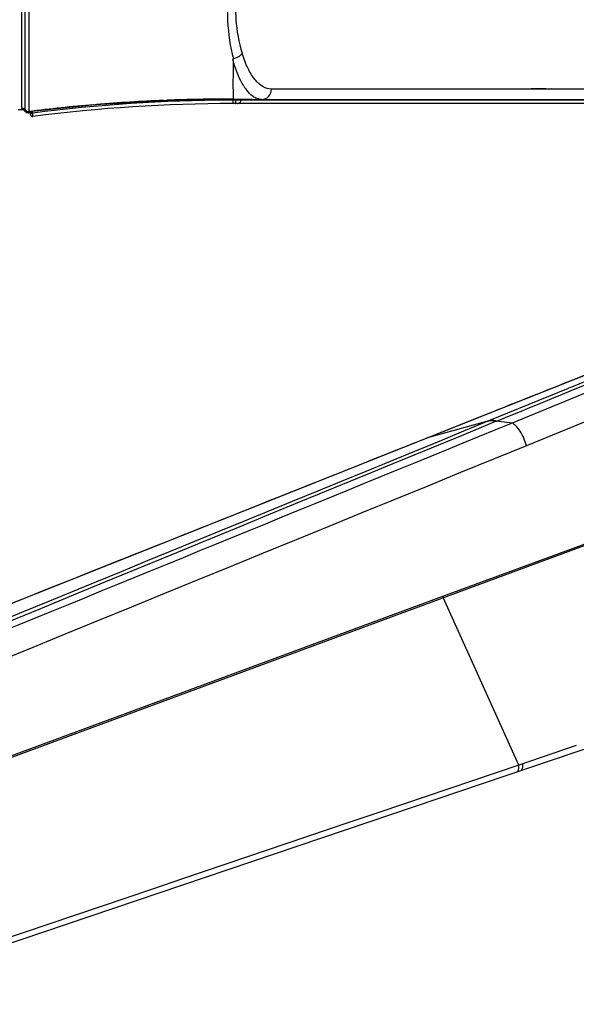
# Model space of a CAD drawing. Units: millimetres. Extents: x 0 to 1189, y 0 to 841.
# Drawn here: x 564 to 573, y 167 to 184 of the extents above; entities that cross this region are included whole.
import ezdxf

# ---------------------------------------------------------------- set-up
doc = ezdxf.new("R2010")
doc.units = ezdxf.units.MM
doc.header["$LTSCALE"] = 65.395
doc.layers.add('3_ALL_AXES', color=7, linetype='CONTINUOUS')
doc.layers.add('7_ALL_FEATURES', color=7, linetype='CONTINUOUS')

msp = doc.modelspace()

# ---------------------------------------------------------------- linework, layer by layer
at = {"layer": '3_ALL_AXES', "color": 7, "linetype": 'Continuous'}
msp.add_line((563.7445, 182.4205), (563.742, 182.449), dxfattribs=at)
msp.add_arc((563.7793, 182.4235), 0.035, 185.00009, 261.99819, dxfattribs=at)
at = {"layer": '7_ALL_FEATURES', "color": 7, "linetype": 'Continuous'}
for p, q in [((563.7156, 434.6186), (563.7151, 182.4738)), ((567.4026, 182.8326), (567.4012, 182.8343)), ((567.4028, 182.8342), (567.4014, 182.8359)), ((578.8843, 182.8529), (567.8205, 182.8534)), ((572.8883, 182.8545), (572.5606, 182.8548)), ((565.9911, 182.6615), (566.0478, 182.6637)), ((567.1714, 182.6657), (567.1041, 182.6642)), ((567.1751, 182.6657), (567.1041, 182.6656)), ((567.1433, 182.6831), (567.1432, 182.683)), ((567.1716, 182.6829), (567.1714, 182.6657)), ((567.1722, 182.683), (567.4077, 182.682)), ((567.2185, 182.6657), (567.1751, 182.6657)), ((567.2185, 182.6657), (567.2206, 182.6828)), ((567.3105, 182.6824), (567.3085, 182.6657)), ((573.469, 182.6657), (567.3085, 182.6657)), ((567.5286, 182.6781), (567.5355, 182.6779)), ((567.5388, 182.6778), (578.8849, 182.6778)), ((563.5315, 182.5106), (563.6295, 182.5106)), ((563.5902, 182.5621), (563.5904, 182.5338)), ((563.5978, 182.533), (563.5904, 182.5338)), ((563.6295, 182.5106), (563.6419, 182.5106)), ((563.6436, 182.5091), (563.6483, 182.5031)), ((563.6482, 182.5035), (563.6483, 182.5031)), ((563.7151, 182.4738), (563.7149, 182.4734)), ((563.7445, 182.4205), (563.742, 182.449)), ((563.7794, 182.446), (563.7783, 182.4587)), ((564.8097, 182.5873), (564.8583, 182.5914)), ((567.1715, 182.6078), (567.1678, 182.6078)), ((578.8851, 182.6078), (567.1715, 182.6078)), ((571.4916, 177.2372), (578.8009, 180.2336)), ((577.7586, 179.6001), (571.8926, 177.2007)), ((578.0062, 179.2165), (572.1367, 176.8184)), ((574.8759, 178.7076), (572.5672, 177.789)), ((572.5672, 177.789), (570.6928, 177.0427)), ((571.5293, 177.3758), (571.2137, 177.2501)), ((571.5328, 177.3772), (571.5293, 177.3758)), ((571.5328, 177.3772), (571.5293, 177.3758)), ((571.5025, 177.2417), (570.4622, 176.9509)), ((571.21, 177.2486), (570.6928, 177.0427)), ((571.2137, 177.2501), (571.21, 177.2486)), ((571.6263, 177.2311), (571.6372, 177.2356)), ((571.8926, 177.2007), (571.6263, 177.2311)), ((534.698, 160.938), (578.3776, 177.0733)), ((570.6928, 177.0427), (561.761, 173.4886)), ((570.4622, 176.9509), (570.4581, 176.9493)), ((570.6318, 177.0185), (570.6279, 177.0169)), ((570.6928, 177.0427), (570.6888, 177.0412)), ((570.252, 176.8673), (570.2478, 176.8657)), ((570.7208, 174.2696), (577.4245, 176.7458)), ((534.6933, 160.9621), (570.7208, 174.2696)), ((572.007, 171.4138), (570.7249, 174.2473)), ((560.8715, 167.5439), (575.8123, 172.6004)), ((572.981, 171.7433), (572.007, 171.4138)), ((572.007, 171.4138), (569.6563, 170.619)), ((569.6563, 170.619), (569.1314, 170.4414)), ((569.1314, 170.4414), (566.3316, 169.4943)), ((566.3316, 169.4943), (565.8066, 169.3167)), ((565.8066, 169.3167), (563.0068, 168.3689))]:
    msp.add_line(p, q, dxfattribs=at)
for points in [[(563.7151, 183.2696), (563.715, 183.1574), (563.715, 182.9545)], [(572.4651, 182.8549), (572.2147, 182.8551), (567.8205, 182.8534)], [(563.7149, 182.4734), (564.8367, 182.5901), (566.016, 182.6623), (567.1432, 182.683)], [(563.5979, 182.533), (563.6038, 182.5321), (563.6188, 182.5274)], [(563.6188, 182.5274), (563.6323, 182.5195), (563.6436, 182.5091)], [(563.6483, 182.5031), (563.6516, 182.4987), (563.6621, 182.4883), (563.6746, 182.4803)], [(563.6746, 182.4803), (563.6886, 182.4751), (563.7034, 182.4729), (563.7149, 182.4734)]]:
    msp.add_lwpolyline(points, dxfattribs=at)
for centre, radius, start, end in [((1140.6558, 183.1417), 577.0079, 179.8675942, 180.0633792), ((568.0929, 183.375), 0.8781, 212.61606, 215.88075), ((567.9982, 183.3069), 0.7614, 215.90229, 218.36205), ((567.1769, 156.2822), 26.3835, 90.15813, 97.39873), ((567.0803, 155.5625), 27.1209, 92.30172, 94.69964), ((567.0749, 155.6959), 26.9874, 89.85478, 92.1812), ((567.116, 170.2273), 12.4559, 89.74169, 89.87445), ((566.9645, 182.6948), 0.208, 356.74603, 357.46883), ((567.5404, 182.9447), 0.2669, 268.94193, 269.64604), ((563.5905, 182.4406), 0.07, 34.45143, 89.94394), ((563.5911, 182.4639), 0.0694, 34.69924, 53.40432), ((563.7059, 182.5198), 0.07, 214.44729, 277.52863), ((567.0858, 155.4927), 27.1908, 94.802, 97.12108), ((567.1715, 156.2971), 26.3807, 97.39018, 97.52863), ((567.1715, 156.2971), 26.3107, 90.00796, 97.39782), ((563.7793, 182.4235), 0.035, 185, 277.39777), ((563.7607, 182.6373), 0.1922, 272.77471, 275.58981), ((561.39, 182.1979), 2.4023, 5.68405, 5.92802), ((6058.4961, -13182.2073), 14442.3106, 112.32850081, 112.47977007)]:
    msp.add_arc(centre, radius, start, end, dxfattribs=at)
for points, knots in [([(563.5939, 184.4758), (563.5926, 184.2597), (563.5893, 183.6218), (563.5876, 182.9839), (563.5902, 182.5621)], [0, 0, 0, 0, 0.3386944, 1, 1, 1, 1]), ([(567.0735, 184.2421), (567.0729, 184.1638), (567.0801, 183.8688), (567.1209, 183.5737), (567.1761, 183.364)], [0, 0, 0, 0, 0.2652332, 1, 1, 1, 1]), ([(567.2119, 184.2422), (567.2119, 184.1722), (567.2215, 183.9087), (567.2661, 183.6456), (567.3239, 183.4607)], [0, 0, 0, 0, 0.2654427, 1, 1, 1, 1]), ([(567.3239, 183.4607), (567.3179, 183.4496), (567.28, 183.4023), (567.2219, 183.3754), (567.1761, 183.364)], [0, 0, 0, 0, 0.2106813, 1, 1, 1, 1]), ([(567.8205, 182.8534), (567.7722, 182.8534), (567.664, 182.8881), (567.5288, 183.0173), (567.4099, 183.2135), (567.3506, 183.372), (567.3239, 183.4607)], [0, 0, 0, 0, 0.1750552, 0.3904501, 0.6644627, 1, 1, 1, 1]), ([(567.1701, 183.3394), (567.1702, 183.2825), (567.1724, 183.1758), (567.17, 183.047), (567.1695, 182.9557), (567.1659, 182.896), (567.1706, 182.8447), (567.1778, 182.8097), (567.1716, 182.7958)], [0, 0, 0, 0, 0.3140125, 0.5887862, 0.7097394, 0.8188223, 0.9161775, 1, 1, 1, 1]), ([(567.3533, 182.9018), (567.3348, 182.9307), (567.2565, 183.0688), (567.2032, 183.2198), (567.1701, 183.3394)], [0, 0, 0, 0, 0.2171091, 1, 1, 1, 1]), ([(567.1716, 182.7958), (567.1717, 182.7827), (567.1719, 182.746), (567.1743, 182.7091), (567.1723, 182.6856)], [0, 0, 0, 0, 0.3583392, 1, 1, 1, 1]), ([(567.5436, 182.7085), (567.5312, 182.7151), (567.4777, 182.7484), (567.433, 182.7945), (567.4026, 182.8326)], [0, 0, 0, 0, 0.2241498, 1, 1, 1, 1]), ([(567.6592, 182.6778), (567.701, 182.6778), (567.7896, 182.7188), (567.8207, 182.8092), (567.8205, 182.8534)], [0, 0, 0, 0, 0.4856121, 1, 1, 1, 1]), ([(567.1678, 182.6078), (567.1685, 182.6078), (567.1688, 182.6116), (567.1693, 182.6134), (567.1695, 182.6153)], [0, 0, 0, 0, 0.2690565, 1, 1, 1, 1]), ([(567.1715, 182.6078), (567.1722, 182.6078), (567.1725, 182.6116), (567.173, 182.6134), (567.1732, 182.6153)], [0, 0, 0, 0, 0.26907, 1, 1, 1, 1]), ([(567.2149, 182.6078), (567.2175, 182.6078), (567.2152, 182.6229), (567.2176, 182.6291), (567.2179, 182.636)], [0, 0, 0, 0, 0.2683134, 1, 1, 1, 1]), ([(567.3085, 182.6657), (567.3036, 182.6648), (567.2736, 182.6624), (567.2435, 182.6639), (567.2185, 182.6657)], [0, 0, 0, 0, 0.1672846, 1, 1, 1, 1]), ([(567.4077, 182.682), (567.4205, 182.682), (567.4608, 182.6815), (567.5011, 182.6793), (567.5286, 182.6781)], [0, 0, 0, 0, 0.3164198, 1, 1, 1, 1]), ([(563.742, 182.449), (563.742, 182.4483), (563.744, 182.4469), (563.7459, 182.4465), (563.7473, 182.4462)], [0, 0, 0, 0, 0.3430546, 1, 1, 1, 1]), ([(563.7473, 182.4462), (563.7487, 182.4459), (563.7562, 182.4449), (563.7639, 182.445), (563.77, 182.4453)], [0, 0, 0, 0, 0.1926805, 1, 1, 1, 1]), ([(563.7838, 182.3888), (563.7849, 182.389), (563.7828, 182.3956), (563.7841, 182.4028), (563.7819, 182.4185), (563.7811, 182.4295), (563.7804, 182.4358)], [0, 0, 0, 0, 0.0714428, 0.276231, 0.5947954, 1, 1, 1, 1]), ([(576.0613, 179.1791), (575.6638, 179.021), (574.1542, 178.4206), (572.6447, 177.82), (571.5328, 177.3772)], [0, 0, 0, 0, 0.2633521, 1, 1, 1, 1]), ([(536.159, 162.766), (539.1044, 163.9721), (550.8829, 168.7937), (562.6605, 173.6171), (571.4916, 177.2372)], [0, 0, 0, 0, 0.2500802, 1, 1, 1, 1]), ([(571.8926, 177.2007), (568.9237, 175.9863), (557.0511, 171.1303), (545.1777, 166.2765), (536.2744, 162.6338)], [0, 0, 0, 0, 0.2500666, 1, 1, 1, 1]), ([(571.4916, 177.2372), (571.5014, 177.241), (571.5458, 177.2529), (571.5936, 177.2437), (571.6263, 177.2311)], [0, 0, 0, 0, 0.2301452, 1, 1, 1, 1]), ([(571.5025, 177.2417), (571.5123, 177.2455), (571.5567, 177.2573), (571.6044, 177.2481), (571.6372, 177.2356)], [0, 0, 0, 0, 0.2301493, 1, 1, 1, 1]), ([(572.1367, 176.8184), (572.1152, 176.9042), (572.0648, 177.0236), (571.9721, 177.1472), (571.9189, 177.1904), (571.8926, 177.2007)], [0, 0, 0, 0, 0.5715849, 0.8173973, 1, 1, 1, 1]), ([(570.2479, 176.8657), (568.5014, 176.1708), (561.2075, 173.2684), (553.9138, 170.3653), (548.3671, 168.1561)], [0, 0, 0, 0, 0.2394391, 1, 1, 1, 1]), ([(571.9761, 171.3007), (571.9828, 171.303), (572.0002, 171.3178), (572.0105, 171.3598), (572.0094, 171.394), (572.007, 171.4138)], [0, 0, 0, 0, 0.1703135, 0.5177053, 1, 1, 1, 1]), ([(572.0448, 171.324), (572.0515, 171.3262), (572.0689, 171.341), (572.0792, 171.383), (572.0781, 171.4172), (572.0757, 171.437)], [0, 0, 0, 0, 0.1703134, 0.5177057, 1, 1, 1, 1])]:
    msp.add_open_spline(points, degree=3, knots=knots, dxfattribs=at)
for points in [[(567.1701, 183.3395), (567.1701, 183.3479), (567.1679, 183.3619), (567.1761, 183.364)], [(567.1695, 182.6153), (567.1702, 182.6222), (567.1705, 182.6291), (567.1708, 182.636)], [(567.1708, 182.636), (567.1711, 182.6459), (567.1713, 182.6558), (567.1714, 182.6657)], [(567.1732, 182.6153), (567.1739, 182.6222), (567.1742, 182.6291), (567.1745, 182.636)], [(567.1745, 182.636), (567.1749, 182.6459), (567.1751, 182.6558), (567.1751, 182.6657)], [(567.2179, 182.636), (567.2183, 182.6459), (567.2184, 182.6558), (567.2185, 182.6657)], [(567.2449, 182.6078), (567.2646, 182.6078), (567.2856, 182.6198), (567.2967, 182.636)], [(567.2967, 182.636), (567.3027, 182.6448), (567.3068, 182.6552), (567.3085, 182.6657)], [(567.6005, 182.6857), (567.5808, 182.691), (567.5616, 182.6989), (567.5436, 182.7085)], [(567.6592, 182.6778), (567.6394, 182.6778), (567.6195, 182.6806), (567.6005, 182.6857)], [(563.5904, 182.5338), (563.6051, 182.5337), (563.6205, 182.5286), (563.6323, 182.5198)], [(563.6482, 182.5035), (563.6529, 182.4966), (563.659, 182.4905), (563.6659, 182.4857)], [(563.6659, 182.4857), (563.6798, 182.4762), (563.6983, 182.4717), (563.7151, 182.4738)], [(571.6372, 177.2356), (573.6144, 178.0487), (575.5918, 178.8616), (577.5692, 179.6742)], [(572.1367, 176.8184), (560.2535, 171.9638), (548.368, 167.1147), (536.4792, 162.274)], [(570.7208, 174.2696), (570.7224, 174.2623), (570.724, 174.255), (570.7245, 174.2476)]]:
    msp.add_open_spline(points, degree=3, dxfattribs=at)

doc.saveas('drawing.dxf')
